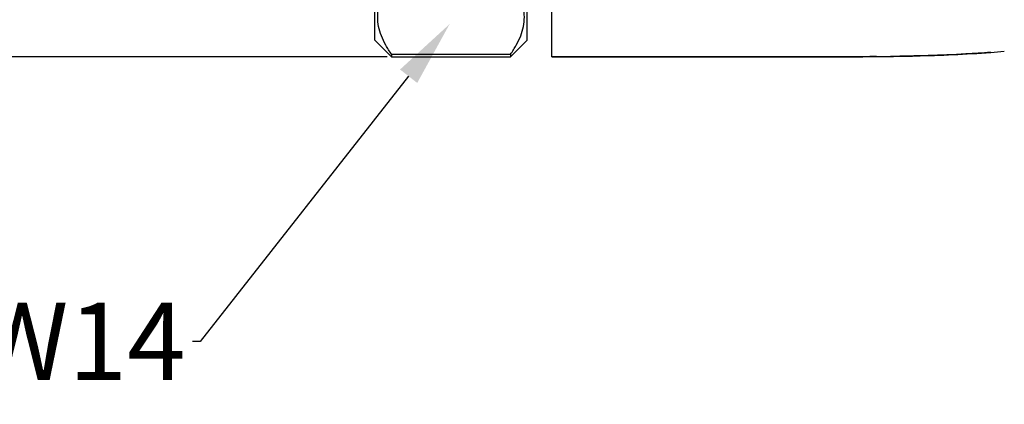
# Model space of a CAD drawing. Units: millimetres. Extents: x 68 to 365, y 42 to 252.
# Drawn here: x 168 to 204, y 166 to 180 of the extents above; entities that cross this region are included whole.
import ezdxf
from ezdxf import colors
from ezdxf.entities.mleader import LeaderData, LeaderLine
from ezdxf.math import Vec2, Vec3

# ---------------------------------------------------------------- set-up
doc = ezdxf.new("R2010")
doc.units = ezdxf.units.MM
doc.header["$MEASUREMENT"] = 0
doc.layers.get('0').update_dxf_attribs({"lineweight": 30})
doc.layers.add('DIM', color=3, linetype='Continuous', lineweight=15)
doc.layers.add('图层 1', color=7, linetype='Continuous')
doc.styles.add('Romans', font='romans.shx', dxfattribs={"width": 0.75})
doc.styles.add('Romans字体', font='romans.shx', dxfattribs={"width": 0.75})
doc.dimstyles.new('01', dxfattribs={"dimscale": 0.8, "dimtxt": 3.5, "dimasz": 3, "dimexe": 1.2, "dimexo": 0.2, "dimgap": 0.8, "dimtad": 1, "dimdsep": 46, "dimtxsty": 'Romans字体', "dimcen": 0, "dimclrd": 1, "dimclre": 6, "dimclrt": 4, "dimazin": 2, "dimtfac": 1, "dimtofl": 0, "dimtmove": 0, "dimatfit": 3, "dimfxl": 1, "dimtolj": 1, "dimtzin": 0, "dimarcsym": 0})

# ---------------------------------------------------------------- blocks, each defined once
blk = doc.blocks.new('*D4')
at = {"layer": 'Defpoints', "color": 0, "transparency": 16777216}
for p in [(181.456, 193.714), (157.162, 178.714), (181.456, 178.714)]:
    blk.add_point(p, dxfattribs=at)
at = {"layer": 'DIM', "color": 6, "lineweight": -2, "transparency": 16777216}
for p, q in [((181.296, 193.714), (156.202, 193.714)), ((181.296, 178.714), (156.202, 178.714))]:
    blk.add_line(p, q, dxfattribs=at)
at = {"layer": 'DIM', "color": 1, "lineweight": -2, "transparency": 16777216}
blk.add_line((157.162, 191.314), (157.162, 181.114), dxfattribs=at)
at = {"layer": 'DIM', "color": 1, "transparency": 16777216}
for points in [[(156.762, 191.314), (157.562, 191.314), (157.162, 193.714)], [(156.762, 181.114), (157.562, 181.114), (157.162, 178.714)]]:
    blk.add_solid(points, dxfattribs=at)
at = {"layer": 'DIM', "color": 4, "transparency": 16777216, "insert": (155.122, 186.214), "char_height": 2.8, "attachment_point": 5, "rotation": 90, "style": 'Romans字体'}
blk.add_mtext('\\A1;%%C15', dxfattribs=at)

msp = doc.modelspace()

# ---------------------------------------------------------------- hatches: boundary and pattern name
at = {"layer": '图层 1'}
h = msp.add_hatch(color=7, dxfattribs=at)
edge = h.paths.add_edge_path()
edge.add_spline(control_points=[(174.921, 174.537), (174.921, 174.537), (174.921, 174.304), (174.921, 174.304), (174.921, 174.304), (174.921, 174.537), (174.921, 174.537)], knot_values=[0, 0, 0, 0, 0.352778, 0.352778, 0.352778, 0.705556, 0.705556, 0.705556, 0.705556], degree=3, periodic=0)

# ---------------------------------------------------------------- linework, layer by layer
at = {"lineweight": -3}
for p, q in [((187.256, 178.714), (187.256, 193.714)), ((180.856, 179.314), (180.856, 193.114)), ((186.356, 179.314), (186.356, 193.114)), ((181.456, 178.714), (180.856, 179.314)), ((186.356, 179.314), (185.756, 178.714)), ((181.456, 178.805), (185.756, 178.805)), ((181.456, 178.805), (181.456, 178.714)), ((181.456, 178.714), (185.756, 178.714)), ((185.756, 178.805), (185.756, 178.714))]:
    msp.add_line(p, q, dxfattribs=at)
for centre, radius, start, end in [((197.921, 286.824), 108.109, 270.56893, 270.83099), ((199.744, 224.93), 46.182, 274.1924, 274.8011)]:
    msp.add_arc(centre, radius, start, end, dxfattribs=at)
for points, knots in [([(181.456, 178.805), (181.38, 178.91), (181.243, 179.123), (181.081, 179.459), (180.979, 179.803), (180.944, 180.151), (180.979, 180.5), (181.081, 180.844), (181.243, 181.18), (181.38, 181.392), (181.456, 181.498)], [0, 0, 0, 0, 0.1333, 0.260197, 0.381682, 0.5, 0.618318, 0.739803, 0.8667, 1, 1, 1, 1]), ([(185.756, 178.805), (185.832, 178.91), (185.969, 179.123), (186.131, 179.459), (186.233, 179.803), (186.268, 180.151), (186.233, 180.5), (186.131, 180.844), (185.969, 181.18), (185.832, 181.392), (185.756, 181.498)], [0, 0, 0, 0, 0.1333, 0.260197, 0.381682, 0.5, 0.618318, 0.739803, 0.8667, 1, 1, 1, 1]), ([(187.256, 178.714), (187.9, 178.715), (189.197, 178.713), (190.495, 178.713), (191.148, 178.713)], [0, 0, 0, 0, 0.4966, 1, 1, 1, 1]), ([(191.148, 178.713), (190.495, 178.713), (189.197, 178.713), (187.9, 178.715), (187.256, 178.714)], [0, 0, 0, 0, 0.5034, 1, 1, 1, 1]), ([(191.148, 178.713), (191.469, 178.713), (192.762, 178.714), (194.055, 178.715), (195.027, 178.714)], [0, 0, 0, 0, 0.248535, 1, 1, 1, 1]), ([(195.027, 178.714), (194.702, 178.714), (193.409, 178.714), (192.116, 178.713), (191.148, 178.713)], [0, 0, 0, 0, 0.251356, 1, 1, 1, 1]), ([(195.027, 178.714), (195.356, 178.714), (196.017, 178.714), (197.339, 178.712), (198.332, 178.713), (198.994, 178.72)], [0, 0, 0, 0, 0.249351, 0.499312, 1, 1, 1, 1]), ([(198.994, 178.72), (198.332, 178.713), (197.339, 178.712), (196.017, 178.714), (195.356, 178.714), (195.027, 178.714)], [0, 0, 0, 0, 0.500688, 0.750649, 1, 1, 1, 1]), ([(199.489, 178.726), (199.793, 178.73), (201.004, 178.754), (202.215, 178.805), (203.12, 178.872)], [0, 0, 0, 0, 0.250963, 1, 1, 1, 1]), ([(203.12, 178.872), (202.819, 178.85), (201.61, 178.773), (200.398, 178.739), (199.489, 178.726)], [0, 0, 0, 0, 0.248898, 1, 1, 1, 1])]:
    msp.add_open_spline(points, degree=3, knots=knots, dxfattribs=at)

# ---------------------------------------------------------------- dimensions: what is measured, and where the dimension line sits
at = {"layer": 'DIM'}
dim = msp.add_linear_dim(base=(157.162, 178.714), p1=(181.456, 193.714), p2=(181.456, 178.714), angle=90, text='%%C<>', dimstyle='01', dxfattribs=at)
dim.commit()
dim.dimension.update_dxf_attribs({"geometry": '*D4', "text_midpoint": (157.162, 186.214), "dimtype": 160})

# ---------------------------------------------------------------- leaders
ml = msp.add_multileader_mtext('Standard', dxfattribs=at)
ml.set_content('SW14', color=4, style='Romans')
ml.set_leader_properties(color=1)
ml.build(insert=Vec2(0, 0))
ml.multileader.update_dxf_attribs({"text_left_attachment_type": 2, "text_right_attachment_type": 2, "dogleg_length": 0.36, "arrow_head_size": 2.4, "scale": 0.8})
ctx = ml.context
ctx.base_point, ctx.scale, ctx.char_height, ctx.arrow_head_size, ctx.landing_gap_size, ctx.plane_origin = Vec3(165.874, 168.413), 0.8, 2.8, 2.4, 0.24, Vec3(183.555, 179.897)
ctx.left_attachment, ctx.right_attachment, ctx.text_align_type = 2, 2, 2
notes = []
notes.append((ctx, [(0, (1, 1, 0), (174.542, 168.413), (-1, 0), 0.288, [(0, [(183.555, 179.897)], 0, [])])]))
ctx.mtext.insert, ctx.mtext.alignment, ctx.mtext.flow_direction = Vec3(174.014, 169.813), 3, 5
for ctx, leaders in notes:
    for number, flags, end, landing, length, lines in leaders:
        leader = LeaderData()
        leader.index, (leader.has_last_leader_line, leader.has_dogleg_vector, leader.attachment_direction) = number, flags
        leader.last_leader_point, leader.dogleg_vector, leader.dogleg_length = Vec3(end), Vec3(landing), length
        for number, points, colour, breaks in lines:
            line = LeaderLine()
            line.index, line.vertices, line.color, line.breaks = number, Vec3.list(points), colors.encode_raw_color(colour), breaks
            leader.lines.append(line)
        ctx.leaders.append(leader)

doc.saveas('drawing.dxf')
